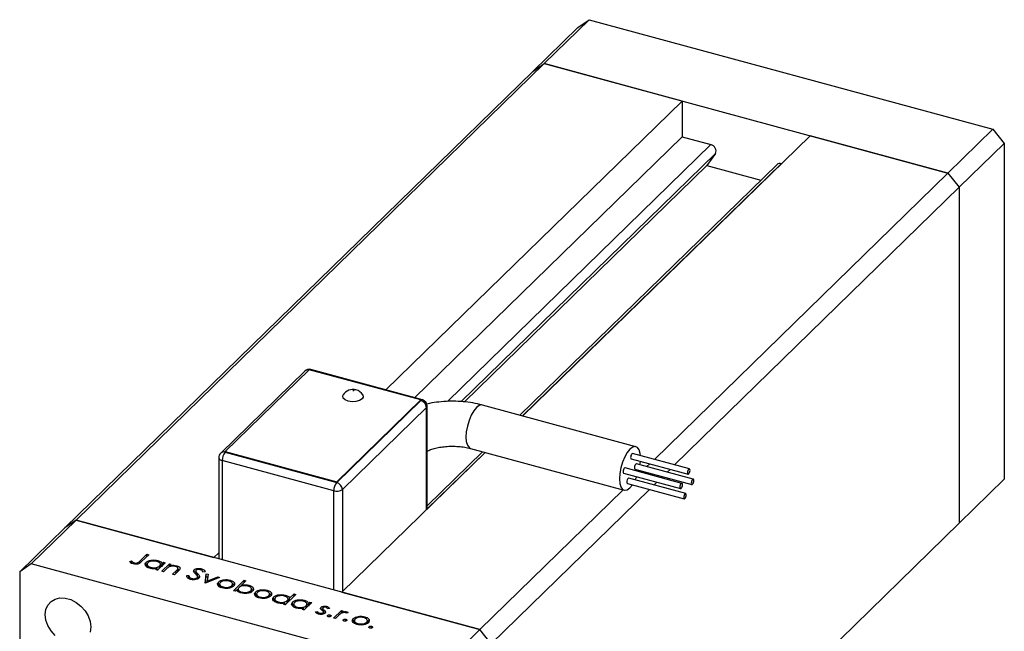
# Model space of a CAD drawing. Units: millimetres. Extents: x 15 to 459, y 5 to 292.
# Drawn here: x 296 to 372, y 108 to 156 of the extents above; entities that cross this region are included whole.
import ezdxf

# ---------------------------------------------------------------- set-up
doc = ezdxf.new("R2010")
doc.units = ezdxf.units.MM

msp = doc.modelspace()

# ---------------------------------------------------------------- linework, layer by layer
at = {"color": 7, "linetype": 'Continuous', "lineweight": 25}
for p, q in [((336.349, 152.535), (339.849, 155.951)), ((338.965, 155.334), (339.849, 155.951)), ((339.849, 155.951), (371.246, 147.418)), ((335.464, 151.918), (338.965, 155.334)), ((299.947, 117.005), (336.349, 152.535)), ((335.464, 151.918), (336.349, 152.535)), ((336.349, 152.535), (367.746, 144.002)), ((347.072, 149.62), (336.349, 152.535)), ((299.062, 116.388), (335.464, 151.918)), ((347.072, 149.62), (324.035, 127.135)), ((347.072, 149.62), (347.072, 146.835)), ((367.746, 144.002), (371.246, 147.418)), ((371.246, 147.418), (372.13, 146.321)), ((347.072, 146.835), (326.267, 126.528)), ((357.022, 146.916), (334.67, 125.1)), ((347.072, 146.835), (349.313, 146.226)), ((367.746, 144.002), (357.022, 146.916)), ((368.63, 142.904), (372.13, 146.321)), ((372.13, 146.321), (372.13, 120.177)), ((349.67, 145.529), (349.006, 144.595)), ((354.782, 144.739), (354.789, 144.737)), ((349.006, 144.595), (330.156, 126.196)), ((354.456, 144.673), (334.46, 125.157)), ((344.916, 121.719), (367.746, 144.002)), ((349.006, 144.595), (353.206, 143.453)), ((367.746, 144.002), (368.63, 142.904)), ((346.487, 121.292), (368.63, 142.904)), ((368.63, 142.904), (368.63, 116.761)), ((318.078, 128.707), (311.545, 122.33)), ((326.746, 126.352), (318.078, 128.707)), ((326.877, 126.363), (318.21, 128.718)), ((317.729, 128.594), (311.195, 122.216)), ((320.212, 119.975), (326.746, 126.352)), ((326.746, 126.352), (326.746, 126.309)), ((320.212, 119.932), (326.746, 126.309)), ((327.188, 125.76), (320.654, 119.383)), ((327.246, 117.854), (327.246, 125.88)), ((343.48, 122.706), (331.54, 125.951)), ((330.622, 122.573), (342.562, 119.328)), ((311.045, 121.859), (311.045, 113.989)), ((311.545, 122.33), (311.545, 122.287)), ((311.545, 122.33), (320.212, 119.975)), ((311.545, 122.287), (320.212, 119.932)), ((331.763, 122.263), (320.62, 111.387)), ((331.553, 122.32), (327.246, 118.116)), ((343.112, 121.769), (347.534, 120.567)), ((347.646, 120.977), (343.224, 122.179)), ((319.979, 119.275), (311.311, 121.631)), ((347.056, 119.858), (342.634, 121.06)), ((347.942, 120.182), (343.52, 121.384)), ((344.343, 121.16), (344.563, 121.375)), ((342.522, 120.65), (346.944, 119.448)), ((347.352, 119.063), (342.93, 120.265)), ((343.408, 120.974), (347.83, 119.772)), ((343.435, 120.128), (343.547, 120.384)), ((343.68, 120.775), (343.712, 120.891)), ((343.89, 120.718), (343.99, 120.816)), ((345.462, 120.291), (345.562, 120.389)), ((345.915, 120.733), (346.134, 120.948)), ((320.212, 119.975), (320.212, 119.932)), ((342.818, 119.855), (347.24, 118.653)), ((344.889, 119.732), (345.109, 119.947)), ((368.63, 116.761), (372.13, 120.177)), ((331.343, 108.472), (342.487, 119.349)), ((332.228, 107.375), (344.536, 119.388)), ((299.062, 116.388), (295.562, 112.972)), ((299.947, 117.005), (296.446, 113.589)), ((299.947, 117.005), (299.062, 116.388)), ((331.343, 108.472), (299.947, 117.005)), ((299.947, 117.005), (310.67, 114.091)), ((332.228, 81.231), (368.63, 116.761)), ((304.913, 113.813), (305.456, 114.343)), ((305.595, 114.305), (305.044, 113.767)), ((305.456, 114.343), (305.595, 114.305)), ((305.456, 114.17), (305.456, 114.343)), ((311.045, 114.456), (310.67, 114.091)), ((296.446, 113.589), (295.562, 112.972)), ((327.843, 105.056), (296.446, 113.589)), ((304.118, 113.779), (304.262, 113.818)), ((304.262, 113.604), (304.262, 113.818)), ((304.399, 113.585), (304.399, 113.704)), ((304.488, 113.573), (304.488, 113.665)), ((305.363, 113.45), (305.396, 113.5)), ((305.396, 113.5), (305.396, 113.715)), ((305.396, 113.5), (305.479, 113.55)), ((305.479, 113.583), (305.479, 113.316)), ((305.753, 113.239), (305.753, 113.322)), ((306.883, 113.681), (306.287, 113.098)), ((306.297, 113.754), (306.297, 113.853)), ((306.445, 113.253), (306.445, 113.426)), ((306.507, 113.313), (306.507, 113.575)), ((306.604, 113.012), (307.201, 113.594)), ((306.634, 113.611), (306.744, 113.719)), ((306.634, 113.437), (306.634, 113.611)), ((306.744, 113.719), (306.883, 113.681)), ((306.744, 113.545), (306.744, 113.719)), ((307.201, 113.594), (307.34, 113.557)), ((307.201, 113.38), (307.201, 113.594)), ((307.34, 113.557), (307.232, 113.452)), ((307.232, 113.374), (307.232, 113.452)), ((307.781, 113.341), (307.781, 113.45)), ((295.562, 112.972), (295.562, 86.828)), ((306.148, 113.136), (306.251, 113.237)), ((306.287, 113.098), (306.148, 113.136)), ((306.251, 113.108), (306.251, 113.237)), ((306.264, 113.115), (306.324, 113.135)), ((306.743, 112.974), (306.604, 113.012)), ((306.959, 113.185), (306.743, 112.974)), ((307.457, 112.78), (307.738, 113.054)), ((307.596, 112.742), (307.457, 112.78)), ((307.901, 113.04), (307.596, 112.742)), ((307.857, 112.997), (307.857, 113.191)), ((307.871, 113.011), (307.871, 113.268)), ((308.547, 112.68), (308.72, 112.685)), ((308.72, 112.471), (308.72, 112.685)), ((309.136, 112.917), (309.136, 113.131)), ((309.249, 113.034), (309.249, 112.819)), ((309.275, 112.752), (309.275, 112.966)), ((309.394, 112.362), (309.394, 112.576)), ((309.402, 112.616), (309.402, 112.83)), ((309.402, 112.616), (309.504, 112.475)), ((309.708, 113.092), (309.708, 113.214)), ((309.982, 112.967), (309.806, 112.952)), ((309.977, 112.095), (310.058, 112.818)), ((310.001, 112.091), (310.058, 112.604)), ((310.058, 112.818), (310.209, 112.777)), ((310.058, 112.604), (310.058, 112.818)), ((310.058, 112.604), (310.185, 112.569)), ((310.209, 112.777), (310.15, 112.251)), ((310.15, 112.251), (310.96, 112.573)), ((310.96, 112.573), (311.11, 112.532)), ((310.96, 112.472), (310.96, 112.573)), ((308.655, 112.469), (308.72, 112.471)), ((308.923, 112.363), (308.923, 112.46)), ((309.365, 112.393), (309.365, 112.513)), ((309.997, 112.09), (309.977, 112.095)), ((311.11, 112.532), (309.997, 112.09)), ((310.15, 112.15), (310.15, 112.251)), ((310.996, 111.915), (311.028, 111.966)), ((311.028, 111.966), (311.028, 112.18)), ((311.028, 111.966), (311.108, 112.016)), ((311.108, 112.047), (311.108, 111.779)), ((311.38, 111.708), (311.38, 111.792)), ((311.395, 112.253), (311.395, 112.344)), ((311.925, 112.223), (311.925, 112.324)), ((312.059, 111.777), (312.059, 111.899)), ((312.12, 111.779), (312.12, 112.047)), ((312.18, 111.497), (313.018, 112.314)), ((312.256, 111.897), (312.256, 112.111)), ((312.739, 111.828), (312.807, 111.895)), ((313.156, 112.276), (312.807, 111.936)), ((312.807, 111.85), (312.807, 111.936)), ((313.018, 112.314), (313.156, 112.276)), ((313.018, 112.141), (313.018, 112.314)), ((313.387, 111.825), (313.387, 111.926)), ((312.319, 111.459), (312.18, 111.497)), ((312.429, 111.567), (312.319, 111.459)), ((312.446, 111.542), (312.556, 111.65)), ((312.556, 111.656), (312.556, 111.389)), ((312.837, 111.312), (312.837, 111.396)), ((313.529, 111.379), (313.529, 111.501)), ((313.585, 111.379), (313.585, 111.647)), ((313.873, 111.133), (313.905, 111.184)), ((313.905, 111.184), (313.905, 111.398)), ((313.905, 111.184), (313.985, 111.234)), ((313.985, 111.265), (313.985, 110.997)), ((314.272, 111.471), (314.272, 111.562)), ((314.802, 111.441), (314.802, 111.542)), ((314.937, 110.995), (314.937, 111.117)), ((314.997, 110.997), (314.997, 111.265)), ((315.133, 111.115), (315.133, 111.329)), ((317.046, 111.219), (316.208, 110.402)), ((316.219, 111.057), (316.219, 111.157)), ((316.55, 110.909), (316.907, 111.257)), ((316.907, 111.257), (317.046, 111.219)), ((316.907, 111.084), (316.907, 111.257)), ((320.62, 111.387), (331.343, 108.472)), ((314.257, 110.926), (314.257, 111.011)), ((315.284, 110.753), (315.317, 110.804)), ((315.317, 110.804), (315.317, 111.018)), ((315.317, 110.804), (315.4, 110.854)), ((315.4, 110.887), (315.4, 110.619)), ((315.675, 110.542), (315.675, 110.625)), ((316.069, 110.44), (316.172, 110.54)), ((316.208, 110.402), (316.069, 110.44)), ((316.172, 110.412), (316.172, 110.54)), ((316.185, 110.419), (316.245, 110.438)), ((316.366, 110.556), (316.366, 110.73)), ((316.428, 110.617), (316.428, 110.878)), ((316.55, 110.736), (316.55, 110.909)), ((316.753, 110.354), (316.786, 110.405)), ((316.786, 110.405), (316.786, 110.619)), ((316.786, 110.405), (316.868, 110.455)), ((316.868, 110.488), (316.868, 110.22)), ((318.273, 110.585), (317.676, 110.003)), ((317.687, 110.658), (317.687, 110.758)), ((317.834, 110.157), (317.834, 110.33)), ((317.896, 110.218), (317.896, 110.479)), ((318.024, 110.515), (318.134, 110.623)), ((318.024, 110.342), (318.024, 110.515)), ((318.134, 110.623), (318.273, 110.585)), ((318.134, 110.45), (318.134, 110.623)), ((319.443, 110.171), (319.443, 110.281)), ((317.143, 110.143), (317.143, 110.226)), ((317.537, 110.04), (317.641, 110.141)), ((317.676, 110.003), (317.537, 110.04)), ((317.641, 110.012), (317.641, 110.141)), ((317.641, 110.016), (317.713, 110.039)), ((318.56, 109.85), (318.708, 109.879)), ((318.708, 109.728), (318.708, 109.879)), ((318.869, 109.672), (318.869, 109.757)), ((319, 110.036), (319, 110.205)), ((319.122, 110.129), (319.122, 109.914)), ((319.126, 109.927), (319.126, 110.107)), ((319.165, 109.689), (319.165, 109.796)), ((319.187, 109.694), (319.187, 109.843)), ((319.187, 109.822), (319.226, 109.789)), ((319.226, 109.789), (319.226, 110.003)), ((319.226, 109.789), (319.26, 109.758)), ((319.346, 109.825), (319.346, 109.866)), ((319.5, 109.513), (319.5, 109.579)), ((319.647, 110.119), (319.502, 110.095)), ((319.697, 109.479), (319.697, 109.61)), ((319.978, 109.377), (320.575, 109.96)), ((320.318, 109.535), (320.117, 109.339)), ((320.575, 109.96), (320.714, 109.922)), ((320.575, 109.745), (320.575, 109.96)), ((320.714, 109.922), (320.626, 109.836)), ((320.626, 109.761), (320.626, 109.836)), ((321.101, 109.804), (320.961, 109.763)), ((321, 109.775), (321, 109.857)), ((321.872, 109.406), (321.872, 109.497)), ((320.117, 109.339), (319.978, 109.377)), ((320.73, 109.179), (320.73, 109.245)), ((320.927, 109.145), (320.927, 109.276)), ((321.473, 109.068), (321.505, 109.118)), ((321.505, 109.118), (321.505, 109.332)), ((321.505, 109.118), (321.585, 109.168)), ((321.585, 109.2), (321.585, 108.932)), ((321.856, 108.86), (321.856, 108.945)), ((322.402, 109.376), (322.402, 109.476)), ((322.536, 108.929), (322.536, 109.052)), ((322.597, 108.932), (322.597, 109.2)), ((322.733, 109.049), (322.733, 109.264)), ((322.931, 108.6), (322.931, 108.731)), ((322.734, 108.634), (322.734, 108.7)), ((331.343, 108.472), (327.843, 105.056)), ((332.228, 107.375), (331.343, 108.472))]:
    msp.add_line(p, q, dxfattribs=at)
at = {"color": 8, "linetype": 'Continuous', "lineweight": 25}
for p, q in [((349.313, 146.226), (328.836, 126.24)), ((349.67, 145.529), (329.887, 126.22)), ((354.782, 144.739), (334.662, 125.102)), ((327.188, 117.797), (327.188, 125.76)), ((331.755, 122.265), (327.246, 117.864)), ((311.311, 121.631), (311.311, 113.916)), ((319.979, 111.561), (319.979, 119.275)), ((320.654, 119.383), (320.654, 111.42)), ((304.913, 113.658), (304.913, 113.813)), ((307.738, 112.881), (307.738, 113.054))]:
    msp.add_line(p, q, dxfattribs=at)
at = {"color": 7, "linetype": 'Continuous', "lineweight": 25, "flags": 128}
for points in [[(322.241, 126.738), (322.272, 126.58), (322.184, 126.427), (321.988, 126.302), (321.714, 126.226), (321.405, 126.21), (321.107, 126.255), (320.865, 126.356), (320.717, 126.497), (320.685, 126.657), (320.716, 126.738)], [(343.83, 122.014), (343.81, 122.175), (343.728, 122.457), (343.598, 122.641), (343.429, 122.715), (343.232, 122.672), (343.021, 122.517), (342.81, 122.26), (342.613, 121.917), (342.443, 121.514), (342.314, 121.077), (342.232, 120.635), (342.204, 120.22), (342.232, 119.859), (342.314, 119.577), (342.443, 119.393), (342.613, 119.319), (342.81, 119.362), (343.021, 119.517), (343.214, 119.747)], [(343.224, 122.179), (343.206, 122.179), (343.168, 122.156), (343.13, 122.105), (343.098, 122.034), (343.076, 121.954), (343.069, 121.877), (343.076, 121.815), (343.098, 121.777), (343.112, 121.769)], [(342.634, 121.06), (342.616, 121.06), (342.578, 121.037), (342.54, 120.986), (342.508, 120.915), (342.486, 120.835), (342.479, 120.758), (342.486, 120.696), (342.508, 120.657), (342.522, 120.65)], [(343.52, 121.384), (343.502, 121.384), (343.464, 121.361), (343.426, 121.31), (343.394, 121.239), (343.372, 121.159), (343.365, 121.082), (343.372, 121.02), (343.394, 120.982), (343.408, 120.974)], [(343.797, 121.309), (343.81, 121.399), (343.828, 121.574)], [(342.93, 120.265), (342.912, 120.265), (342.874, 120.242), (342.836, 120.191), (342.804, 120.12), (342.782, 120.04), (342.775, 119.963), (342.782, 119.901), (342.804, 119.863), (342.818, 119.855)], [(347.689, 120.869), (347.682, 120.931), (347.66, 120.969), (347.628, 120.977), (347.59, 120.954), (347.552, 120.903), (347.52, 120.832), (347.498, 120.752), (347.491, 120.675), (347.498, 120.613), (347.52, 120.575), (347.552, 120.567), (347.59, 120.59), (347.628, 120.641), (347.66, 120.712), (347.682, 120.792), (347.689, 120.869)], [(347.099, 119.75), (347.092, 119.812), (347.07, 119.85), (347.038, 119.858), (347, 119.835), (346.962, 119.784), (346.93, 119.713), (346.909, 119.633), (346.901, 119.556), (346.909, 119.494), (346.93, 119.456), (346.962, 119.448), (347, 119.471), (347.038, 119.522), (347.07, 119.592), (347.092, 119.673), (347.099, 119.75)], [(347.985, 120.074), (347.978, 120.136), (347.956, 120.175), (347.924, 120.183), (347.886, 120.159), (347.848, 120.109), (347.816, 120.038), (347.794, 119.958), (347.787, 119.88), (347.794, 119.818), (347.816, 119.78), (347.848, 119.772), (347.886, 119.795), (347.924, 119.846), (347.956, 119.917), (347.978, 119.997), (347.985, 120.074)], [(347.395, 118.955), (347.388, 119.017), (347.366, 119.055), (347.334, 119.063), (347.296, 119.04), (347.258, 118.989), (347.226, 118.918), (347.204, 118.838), (347.197, 118.761), (347.204, 118.699), (347.226, 118.661), (347.258, 118.653), (347.296, 118.676), (347.334, 118.727), (347.366, 118.798), (347.388, 118.878), (347.395, 118.955)], [(297.552, 109.645), (297.603, 110.042), (297.754, 110.387), (297.997, 110.661), (298.316, 110.849), (298.693, 110.938), (299.107, 110.924), (299.534, 110.809), (299.948, 110.597), (300.325, 110.302), (300.645, 109.942), (300.887, 109.536), (301.038, 109.108), (301.089, 108.684), (301.038, 108.288)], [(298.316, 108.027), (297.997, 108.388), (297.754, 108.794), (297.603, 109.221), (297.552, 109.645)]]:
    msp.add_lwpolyline(points, dxfattribs=at)
at = {"color": 8, "linetype": 'Continuous', "lineweight": 25, "flags": 128}
for points in [[(331.54, 125.951), (331.49, 125.959), (331.293, 125.917), (331.081, 125.762), (330.87, 125.504), (330.673, 125.162), (330.504, 124.759), (330.374, 124.322), (330.292, 123.88), (330.265, 123.465), (330.292, 123.104), (330.374, 122.821), (330.504, 122.637), (330.622, 122.573)], [(311.045, 121.859), (311.047, 121.832), (311.067, 121.783), (311.105, 121.736), (311.16, 121.694), (311.229, 121.659), (311.311, 121.631)]]:
    msp.add_lwpolyline(points, dxfattribs=at)
at = {"color": 7, "linetype": 'Continuous', "lineweight": 25}
for centre, radius, start, end in [((349.209, 145.732), 0.504, 336.17394, 78.11442), ((354.675, 144.428), 0.329, 71.08544, 131.82459), ((318.078, 128.236), 0.5, 74.79549, 134.30503), ((321.479, 126.288), 0.885, 74.73814, 149.48069), ((321.479, 126.288), 0.885, 30.51931, 74.73814), ((326.746, 125.88), 0.5, 0, 74.79549), ((326.582, 125.724), 0.607, 3.39156, 74.33381), ((311.545, 121.859), 0.5, 134.30503, 180), ((312.334, 121.637), 1.022, 140.51294, 180.34344), ((321.001, 119.281), 1.022, 140.51294, 180.34344), ((320.048, 119.347), 0.607, 3.39156, 74.33381), ((320.208, 120.011), 0.771, 252.69603, 305.39891)]:
    msp.add_arc(centre, radius, start, end, dxfattribs=at)
at = {"color": 8, "linetype": 'Continuous', "lineweight": 25}
for centre, radius, start, end in [((317.961, 128.337), 0.346, 76.21492, 132.05579), ((318.188, 128.606), 0.115, 78.97615, 127.61993), ((326.855, 126.229), 0.135, 80.73183, 143.96753), ((327.08, 125.886), 0.166, 310.64064, 357.99746), ((311.432, 121.948), 0.358, 71.58383, 131.32619)]:
    msp.add_arc(centre, radius, start, end, dxfattribs=at)
msp.add_open_spline([(321.708, 127.133), (321.697, 127.139), (321.634, 127.172), (321.549, 127.104), (321.479, 127.047)], degree=3, knots=[0, 0, 0, 0, 0.17529, 1, 1, 1, 1], dxfattribs=at)
at = {"color": 7, "linetype": 'Continuous', "lineweight": 25}
for points, knots in [([(331.54, 125.951), (331.412, 125.983), (331.049, 126.076), (330.425, 126.182), (329.672, 126.249), (328.912, 126.256), (328.159, 126.198), (327.589, 126.121), (327.285, 126.043), (327.215, 126.025)], [0, 0, 0, 0, 0.093633, 0.265902, 0.436752, 0.606977, 0.777456, 0.948866, 1, 1, 1, 1]), ([(327.246, 122.367), (327.265, 122.377), (327.36, 122.427), (327.612, 122.52), (327.992, 122.626), (328.44, 122.706), (328.928, 122.75), (329.433, 122.753), (329.931, 122.713), (330.33, 122.647), (330.546, 122.592), (330.622, 122.573)], [0, 0, 0, 0, 0.030265, 0.148685, 0.272147, 0.39995, 0.530897, 0.663639, 0.796823, 0.928717, 1, 1, 1, 1]), ([(304.397, 113.586), (304.325, 113.614), (304.197, 113.666), (304.142, 113.744), (304.118, 113.779)], [0, 0, 0, 0, 0.557556, 1, 1, 1, 1]), ([(304.262, 113.818), (304.285, 113.796), (304.325, 113.756), (304.376, 113.72), (304.399, 113.704)], [0, 0, 0, 0, 0.560081, 1, 1, 1, 1]), ([(305.044, 113.767), (305.01, 113.735), (304.943, 113.672), (304.834, 113.597), (304.706, 113.565), (304.564, 113.552), (304.463, 113.572), (304.397, 113.586)], [0, 0, 0, 0, 0.251101, 0.500758, 0.626017, 0.751315, 1, 1, 1, 1]), ([(304.399, 113.704), (304.413, 113.696), (304.439, 113.68), (304.473, 113.67), (304.488, 113.665)], [0, 0, 0, 0, 0.560006, 1, 1, 1, 1]), ([(304.488, 113.665), (304.511, 113.661), (304.556, 113.651), (304.63, 113.652), (304.7, 113.663), (304.817, 113.709), (304.87, 113.767), (304.913, 113.813)], [0, 0, 0, 0, 0.124939, 0.2499, 0.37487, 0.499912, 1, 1, 1, 1]), ([(305.675, 113.251), (305.594, 113.28), (305.43, 113.338), (305.323, 113.473), (305.305, 113.604), (305.366, 113.678), (305.396, 113.715)], [0, 0, 0, 0, 0.279574, 0.559348, 0.779596, 1, 1, 1, 1]), ([(305.396, 113.715), (305.453, 113.756), (305.566, 113.84), (305.829, 113.892), (306.084, 113.9), (306.226, 113.869), (306.297, 113.853)], [0, 0, 0, 0, 0.279409, 0.559215, 0.779552, 1, 1, 1, 1]), ([(305.534, 113.676), (305.509, 113.64), (305.459, 113.566), (305.502, 113.457), (305.605, 113.372), (305.704, 113.338), (305.753, 113.322)], [0, 0, 0, 0, 0.279378, 0.559095, 0.779555, 1, 1, 1, 1]), ([(306.226, 113.781), (306.156, 113.795), (306.015, 113.823), (305.802, 113.803), (305.633, 113.752), (305.567, 113.701), (305.534, 113.676)], [0, 0, 0, 0, 0.279753, 0.559267, 0.77973, 1, 1, 1, 1]), ([(305.753, 113.322), (305.824, 113.308), (305.965, 113.28), (306.18, 113.296), (306.349, 113.349), (306.413, 113.4), (306.445, 113.426)], [0, 0, 0, 0, 0.279773, 0.559415, 0.779583, 1, 1, 1, 1]), ([(306.445, 113.426), (306.473, 113.463), (306.529, 113.536), (306.482, 113.646), (306.377, 113.732), (306.276, 113.765), (306.226, 113.781)], [0, 0, 0, 0, 0.279651, 0.559215, 0.779501, 1, 1, 1, 1]), ([(306.297, 113.853), (306.393, 113.819), (306.565, 113.759), (306.613, 113.656), (306.634, 113.611)], [0, 0, 0, 0, 0.5589991, 1, 1, 1, 1]), ([(306.507, 113.543), (306.521, 113.537), (306.603, 113.502), (306.62, 113.444), (306.634, 113.396)], [0, 0, 0, 0, 0.1685919, 1, 1, 1, 1]), ([(307.14, 113.335), (307.103, 113.308), (307.036, 113.26), (306.982, 113.208), (306.959, 113.185)], [0, 0, 0, 0, 0.559658, 1, 1, 1, 1]), ([(307.683, 113.385), (307.631, 113.396), (307.528, 113.417), (307.371, 113.407), (307.237, 113.381), (307.172, 113.351), (307.14, 113.335)], [0, 0, 0, 0, 0.279571, 0.55937, 0.77968, 1, 1, 1, 1]), ([(307.232, 113.452), (307.336, 113.47), (307.521, 113.504), (307.701, 113.466), (307.781, 113.45)], [0, 0, 0, 0, 0.559168, 1, 1, 1, 1]), ([(307.857, 113.191), (307.865, 113.213), (307.881, 113.256), (307.833, 113.334), (307.74, 113.366), (307.683, 113.385)], [0, 0, 0, 0, 0.281199, 0.561299, 1, 1, 1, 1]), ([(307.781, 113.45), (307.829, 113.434), (307.925, 113.402), (308.016, 113.324), (308.056, 113.194), (307.965, 113.103), (307.901, 113.04)], [0, 0, 0, 0, 0.1870266, 0.373832, 0.5605837, 1, 1, 1, 1]), ([(306.251, 113.237), (306.141, 113.221), (305.944, 113.192), (305.758, 113.233), (305.675, 113.251)], [0, 0, 0, 0, 0.558725, 1, 1, 1, 1]), ([(307.738, 113.054), (307.764, 113.079), (307.81, 113.123), (307.843, 113.17), (307.857, 113.191)], [0, 0, 0, 0, 0.560254, 1, 1, 1, 1]), ([(307.871, 113.2), (307.887, 113.195), (307.931, 113.18), (307.954, 113.155), (307.968, 113.139)], [0, 0, 0, 0, 0.365475, 1, 1, 1, 1]), ([(308.84, 112.378), (308.785, 112.397), (308.677, 112.434), (308.562, 112.542), (308.553, 112.628), (308.547, 112.68)], [0, 0, 0, 0, 0.27988, 0.559703, 1, 1, 1, 1]), ([(308.72, 112.685), (308.728, 112.636), (308.74, 112.568), (308.83, 112.492), (308.892, 112.471), (308.923, 112.46)], [0, 0, 0, 0, 0.559321, 0.779782, 1, 1, 1, 1]), ([(309.098, 112.986), (309.092, 113.014), (309.081, 113.065), (309.119, 113.111), (309.136, 113.131)], [0, 0, 0, 0, 0.559822, 1, 1, 1, 1]), ([(309.241, 112.809), (309.209, 112.841), (309.153, 112.898), (309.115, 112.959), (309.098, 112.986)], [0, 0, 0, 0, 0.560415, 1, 1, 1, 1]), ([(309.136, 113.131), (309.172, 113.158), (309.243, 113.21), (309.412, 113.244), (309.573, 113.243), (309.663, 113.223), (309.708, 113.214)], [0, 0, 0, 0, 0.2794749, 0.5588027, 0.7793576, 1, 1, 1, 1]), ([(309.136, 112.917), (309.168, 112.946), (309.204, 112.979), (309.268, 112.992), (309.275, 112.993)], [0, 0, 0, 0, 0.898662, 1, 1, 1, 1]), ([(309.39, 112.606), (309.369, 112.645), (309.332, 112.715), (309.269, 112.78), (309.241, 112.809)], [0, 0, 0, 0, 0.55951, 1, 1, 1, 1]), ([(309.278, 113.097), (309.269, 113.085), (309.25, 113.062), (309.246, 113.016), (309.264, 112.985), (309.275, 112.966)], [0, 0, 0, 0, 0.279819, 0.559807, 1, 1, 1, 1]), ([(309.275, 112.966), (309.298, 112.94), (309.338, 112.895), (309.382, 112.85), (309.402, 112.83)], [0, 0, 0, 0, 0.559906, 1, 1, 1, 1]), ([(309.609, 113.136), (309.576, 113.143), (309.511, 113.158), (309.41, 113.154), (309.325, 113.133), (309.294, 113.109), (309.278, 113.097)], [0, 0, 0, 0, 0.280299, 0.5598317, 0.7798996, 1, 1, 1, 1]), ([(309.365, 112.513), (309.377, 112.53), (309.4, 112.56), (309.393, 112.592), (309.39, 112.606)], [0, 0, 0, 0, 0.559024, 1, 1, 1, 1]), ([(309.402, 112.83), (309.461, 112.767), (309.543, 112.679), (309.56, 112.551), (309.522, 112.5), (309.503, 112.474)], [0, 0, 0, 0, 0.560137, 0.780269, 1, 1, 1, 1]), ([(309.806, 112.952), (309.793, 112.993), (309.773, 113.049), (309.688, 113.11), (309.635, 113.127), (309.609, 113.136)], [0, 0, 0, 0, 0.559847, 0.779867, 1, 1, 1, 1]), ([(309.708, 113.214), (309.753, 113.198), (309.844, 113.168), (309.945, 113.08), (309.968, 113.01), (309.982, 112.967)], [0, 0, 0, 0, 0.279803, 0.55949, 1, 1, 1, 1]), ([(309.503, 112.474), (309.461, 112.444), (309.376, 112.383), (309.182, 112.347), (308.995, 112.344), (308.892, 112.367), (308.84, 112.378)], [0, 0, 0, 0, 0.279159, 0.559072, 0.779432, 1, 1, 1, 1]), ([(308.923, 112.46), (308.967, 112.451), (309.055, 112.433), (309.189, 112.437), (309.301, 112.466), (309.344, 112.497), (309.365, 112.513)], [0, 0, 0, 0, 0.280165, 0.560018, 0.780089, 1, 1, 1, 1]), ([(311.307, 111.721), (311.225, 111.749), (311.061, 111.805), (310.955, 111.939), (310.939, 112.07), (310.999, 112.143), (311.028, 112.18)], [0, 0, 0, 0, 0.279777, 0.559194, 0.7796, 1, 1, 1, 1]), ([(311.028, 112.18), (311.08, 112.221), (311.174, 112.293), (311.327, 112.329), (311.395, 112.344)], [0, 0, 0, 0, 0.559297, 1, 1, 1, 1]), ([(311.167, 112.142), (311.14, 112.106), (311.088, 112.034), (311.128, 111.926), (311.233, 111.842), (311.331, 111.809), (311.38, 111.792)], [0, 0, 0, 0, 0.279588, 0.559161, 0.779534, 1, 1, 1, 1]), ([(311.851, 112.252), (311.78, 112.266), (311.64, 112.294), (311.43, 112.27), (311.262, 112.218), (311.198, 112.167), (311.167, 112.142)], [0, 0, 0, 0, 0.279473, 0.559288, 0.779573, 1, 1, 1, 1]), ([(312.199, 111.862), (312.143, 111.82), (312.031, 111.737), (311.773, 111.68), (311.518, 111.674), (311.377, 111.705), (311.307, 111.721)], [0, 0, 0, 0, 0.279523, 0.559384, 0.779517, 1, 1, 1, 1]), ([(311.38, 111.792), (311.449, 111.778), (311.588, 111.75), (311.799, 111.771), (311.963, 111.824), (312.027, 111.874), (312.059, 111.899)], [0, 0, 0, 0, 0.2797663, 0.5591653, 0.7796144, 1, 1, 1, 1]), ([(311.395, 112.344), (311.497, 112.357), (311.679, 112.379), (311.849, 112.341), (311.925, 112.324)], [0, 0, 0, 0, 0.558866, 1, 1, 1, 1]), ([(312.059, 111.899), (312.087, 111.935), (312.141, 112.007), (312.096, 112.116), (311.999, 112.203), (311.9, 112.236), (311.851, 112.252)], [0, 0, 0, 0, 0.279601, 0.559364, 0.779645, 1, 1, 1, 1]), ([(311.925, 112.324), (312.011, 112.294), (312.166, 112.24), (312.229, 112.151), (312.256, 112.111)], [0, 0, 0, 0, 0.559196, 1, 1, 1, 1]), ([(312.12, 112.024), (312.132, 112.019), (312.208, 111.988), (312.234, 111.938), (312.256, 111.897)], [0, 0, 0, 0, 0.164211, 1, 1, 1, 1]), ([(312.256, 112.111), (312.27, 112.063), (312.296, 111.976), (312.229, 111.897), (312.199, 111.862)], [0, 0, 0, 0, 0.559216, 1, 1, 1, 1]), ([(313.311, 111.856), (313.24, 111.869), (313.099, 111.897), (312.884, 111.881), (312.715, 111.828), (312.651, 111.777), (312.618, 111.751)], [0, 0, 0, 0, 0.279807, 0.559459, 0.779642, 1, 1, 1, 1]), ([(312.807, 111.936), (312.918, 111.953), (313.115, 111.984), (313.304, 111.944), (313.387, 111.926)], [0, 0, 0, 0, 0.559285, 1, 1, 1, 1]), ([(313.529, 111.501), (313.554, 111.537), (313.606, 111.61), (313.562, 111.72), (313.459, 111.805), (313.36, 111.839), (313.311, 111.856)], [0, 0, 0, 0, 0.279432, 0.559149, 0.779576, 1, 1, 1, 1]), ([(313.387, 111.926), (313.469, 111.897), (313.632, 111.84), (313.74, 111.705), (313.758, 111.573), (313.698, 111.5), (313.668, 111.463)], [0, 0, 0, 0, 0.279589, 0.559345, 0.779628, 1, 1, 1, 1]), ([(312.765, 111.324), (312.67, 111.358), (312.499, 111.418), (312.45, 111.521), (312.429, 111.567)], [0, 0, 0, 0, 0.558979, 1, 1, 1, 1]), ([(312.618, 111.751), (312.59, 111.715), (312.534, 111.642), (312.582, 111.532), (312.686, 111.446), (312.787, 111.413), (312.837, 111.396)], [0, 0, 0, 0, 0.279659, 0.559225, 0.779495, 1, 1, 1, 1]), ([(313.668, 111.463), (313.611, 111.421), (313.498, 111.338), (313.234, 111.285), (312.979, 111.278), (312.837, 111.309), (312.765, 111.324)], [0, 0, 0, 0, 0.2794326, 0.5592159, 0.7795587, 1, 1, 1, 1]), ([(312.837, 111.396), (312.908, 111.382), (313.048, 111.354), (313.261, 111.374), (313.429, 111.425), (313.496, 111.476), (313.529, 111.501)], [0, 0, 0, 0, 0.2797737, 0.5593036, 0.7797421, 1, 1, 1, 1]), ([(313.585, 111.627), (313.594, 111.623), (313.66, 111.596), (313.682, 111.552), (313.7, 111.514)], [0, 0, 0, 0, 0.132268, 1, 1, 1, 1]), ([(314.184, 110.939), (314.102, 110.967), (313.938, 111.023), (313.832, 111.158), (313.817, 111.288), (313.876, 111.361), (313.905, 111.398)], [0, 0, 0, 0, 0.279777, 0.559194, 0.7796, 1, 1, 1, 1]), ([(313.905, 111.398), (313.958, 111.439), (314.051, 111.511), (314.204, 111.547), (314.272, 111.562)], [0, 0, 0, 0, 0.559297, 1, 1, 1, 1]), ([(314.044, 111.36), (314.018, 111.324), (313.965, 111.252), (314.005, 111.144), (314.11, 111.06), (314.208, 111.027), (314.257, 111.011)], [0, 0, 0, 0, 0.279588, 0.559161, 0.779534, 1, 1, 1, 1]), ([(314.728, 111.47), (314.658, 111.484), (314.517, 111.512), (314.307, 111.488), (314.139, 111.436), (314.076, 111.385), (314.044, 111.36)], [0, 0, 0, 0, 0.279473, 0.559288, 0.779573, 1, 1, 1, 1]), ([(315.076, 111.08), (315.02, 111.038), (314.908, 110.956), (314.65, 110.898), (314.396, 110.892), (314.255, 110.923), (314.184, 110.939)], [0, 0, 0, 0, 0.279523, 0.559384, 0.779517, 1, 1, 1, 1]), ([(314.257, 111.011), (314.326, 110.997), (314.465, 110.969), (314.676, 110.989), (314.84, 111.042), (314.904, 111.092), (314.937, 111.117)], [0, 0, 0, 0, 0.2797663, 0.5591653, 0.7796144, 1, 1, 1, 1]), ([(314.272, 111.562), (314.374, 111.575), (314.556, 111.597), (314.727, 111.559), (314.802, 111.542)], [0, 0, 0, 0, 0.558866, 1, 1, 1, 1]), ([(314.937, 111.117), (314.964, 111.153), (315.018, 111.226), (314.973, 111.334), (314.876, 111.421), (314.777, 111.454), (314.728, 111.47)], [0, 0, 0, 0, 0.279601, 0.559364, 0.779645, 1, 1, 1, 1]), ([(314.802, 111.542), (314.889, 111.512), (315.044, 111.458), (315.106, 111.369), (315.133, 111.329)], [0, 0, 0, 0, 0.559196, 1, 1, 1, 1]), ([(314.997, 111.242), (315.009, 111.237), (315.085, 111.206), (315.111, 111.156), (315.133, 111.115)], [0, 0, 0, 0, 0.164211, 1, 1, 1, 1]), ([(315.133, 111.329), (315.148, 111.281), (315.173, 111.194), (315.106, 111.115), (315.076, 111.08)], [0, 0, 0, 0, 0.559216, 1, 1, 1, 1]), ([(315.317, 111.018), (315.374, 111.06), (315.487, 111.144), (315.75, 111.196), (316.005, 111.203), (316.147, 111.172), (316.219, 111.157)], [0, 0, 0, 0, 0.279409, 0.559215, 0.779552, 1, 1, 1, 1]), ([(316.147, 111.085), (316.077, 111.099), (315.936, 111.127), (315.723, 111.107), (315.555, 111.055), (315.489, 111.005), (315.455, 110.98)], [0, 0, 0, 0, 0.279753, 0.559267, 0.77973, 1, 1, 1, 1]), ([(316.366, 110.73), (316.394, 110.766), (316.45, 110.839), (316.403, 110.949), (316.298, 111.035), (316.198, 111.068), (316.147, 111.085)], [0, 0, 0, 0, 0.279651, 0.559215, 0.779501, 1, 1, 1, 1]), ([(316.219, 111.157), (316.267, 111.141), (316.364, 111.111), (316.495, 111.028), (316.529, 110.954), (316.55, 110.909)], [0, 0, 0, 0, 0.280537, 0.560782, 1, 1, 1, 1]), ([(315.597, 110.555), (315.515, 110.584), (315.352, 110.641), (315.244, 110.776), (315.227, 110.908), (315.287, 110.981), (315.317, 111.018)], [0, 0, 0, 0, 0.279574, 0.559348, 0.779596, 1, 1, 1, 1]), ([(315.455, 110.98), (315.43, 110.943), (315.38, 110.87), (315.423, 110.761), (315.527, 110.675), (315.625, 110.642), (315.675, 110.625)], [0, 0, 0, 0, 0.279378, 0.559095, 0.779555, 1, 1, 1, 1]), ([(316.172, 110.54), (316.062, 110.524), (315.865, 110.496), (315.679, 110.537), (315.597, 110.555)], [0, 0, 0, 0, 0.558725, 1, 1, 1, 1]), ([(315.675, 110.625), (315.745, 110.611), (315.886, 110.584), (316.101, 110.6), (316.27, 110.652), (316.334, 110.704), (316.366, 110.73)], [0, 0, 0, 0, 0.279773, 0.559415, 0.779583, 1, 1, 1, 1]), ([(316.428, 110.848), (316.441, 110.84), (316.512, 110.798), (316.533, 110.741), (316.55, 110.695)], [0, 0, 0, 0, 0.180777, 1, 1, 1, 1]), ([(317.065, 110.156), (316.983, 110.185), (316.82, 110.242), (316.713, 110.377), (316.695, 110.509), (316.756, 110.582), (316.786, 110.619)], [0, 0, 0, 0, 0.279574, 0.559348, 0.779596, 1, 1, 1, 1]), ([(316.786, 110.619), (316.842, 110.661), (316.955, 110.744), (317.219, 110.797), (317.473, 110.804), (317.616, 110.773), (317.687, 110.758)], [0, 0, 0, 0, 0.279409, 0.559215, 0.779552, 1, 1, 1, 1]), ([(316.924, 110.581), (316.899, 110.544), (316.848, 110.471), (316.891, 110.362), (316.995, 110.276), (317.094, 110.243), (317.143, 110.226)], [0, 0, 0, 0, 0.279378, 0.559095, 0.779555, 1, 1, 1, 1]), ([(317.616, 110.686), (317.545, 110.7), (317.405, 110.728), (317.192, 110.708), (317.023, 110.656), (316.957, 110.606), (316.924, 110.581)], [0, 0, 0, 0, 0.279753, 0.559267, 0.77973, 1, 1, 1, 1]), ([(317.143, 110.226), (317.214, 110.212), (317.355, 110.185), (317.569, 110.201), (317.738, 110.253), (317.802, 110.305), (317.834, 110.33)], [0, 0, 0, 0, 0.279773, 0.559415, 0.779583, 1, 1, 1, 1]), ([(317.834, 110.33), (317.862, 110.367), (317.918, 110.44), (317.872, 110.55), (317.767, 110.636), (317.666, 110.669), (317.616, 110.686)], [0, 0, 0, 0, 0.279651, 0.559215, 0.779501, 1, 1, 1, 1]), ([(317.687, 110.758), (317.783, 110.724), (317.955, 110.664), (318.003, 110.561), (318.024, 110.515)], [0, 0, 0, 0, 0.558999, 1, 1, 1, 1]), ([(317.896, 110.447), (317.91, 110.441), (317.993, 110.406), (318.01, 110.349), (318.024, 110.301)], [0, 0, 0, 0, 0.168592, 1, 1, 1, 1]), ([(319, 110.205), (319.027, 110.227), (319.081, 110.269), (319.209, 110.3), (319.336, 110.304), (319.407, 110.288), (319.443, 110.281)], [0, 0, 0, 0, 0.279958, 0.559516, 0.779625, 1, 1, 1, 1]), ([(319.443, 110.281), (319.472, 110.27), (319.532, 110.249), (319.603, 110.192), (319.63, 110.147), (319.647, 110.119)], [0, 0, 0, 0, 0.2795539, 0.559733, 1, 1, 1, 1]), ([(317.641, 110.141), (317.531, 110.125), (317.334, 110.097), (317.147, 110.138), (317.065, 110.156)], [0, 0, 0, 0, 0.558725, 1, 1, 1, 1]), ([(318.803, 109.684), (318.737, 109.707), (318.621, 109.75), (318.579, 109.82), (318.56, 109.85)], [0, 0, 0, 0, 0.5592817, 1, 1, 1, 1]), ([(318.708, 109.879), (318.724, 109.851), (318.753, 109.801), (318.833, 109.771), (318.869, 109.757)], [0, 0, 0, 0, 0.560833, 1, 1, 1, 1]), ([(319.307, 109.762), (319.275, 109.738), (319.213, 109.691), (319.066, 109.66), (318.922, 109.657), (318.843, 109.675), (318.803, 109.684)], [0, 0, 0, 0, 0.279583, 0.559255, 0.779512, 1, 1, 1, 1]), ([(318.869, 109.757), (318.899, 109.751), (318.958, 109.738), (319.048, 109.745), (319.122, 109.764), (319.151, 109.786), (319.165, 109.796)], [0, 0, 0, 0, 0.279971, 0.559694, 0.779916, 1, 1, 1, 1]), ([(318.96, 110.102), (318.959, 110.122), (318.958, 110.158), (318.987, 110.191), (319, 110.205)], [0, 0, 0, 0, 0.559564, 1, 1, 1, 1]), ([(319.073, 109.969), (319.044, 109.992), (318.993, 110.033), (318.97, 110.081), (318.96, 110.102)], [0, 0, 0, 0, 0.5606591, 1, 1, 1, 1]), ([(319.053, 110.025), (319.064, 110.034), (319.081, 110.049), (319.111, 110.055), (319.122, 110.058)], [0, 0, 0, 0, 0.628544, 1, 1, 1, 1]), ([(319.183, 109.862), (319.167, 109.883), (319.138, 109.921), (319.093, 109.954), (319.073, 109.969)], [0, 0, 0, 0, 0.559093, 1, 1, 1, 1]), ([(319.142, 110.171), (319.133, 110.159), (319.118, 110.138), (319.124, 110.117), (319.126, 110.107)], [0, 0, 0, 0, 0.559054, 1, 1, 1, 1]), ([(319.126, 110.107), (319.14, 110.087), (319.166, 110.05), (319.208, 110.018), (319.226, 110.003)], [0, 0, 0, 0, 0.559019, 1, 1, 1, 1]), ([(319.369, 110.209), (319.346, 110.213), (319.299, 110.222), (319.229, 110.213), (319.174, 110.196), (319.153, 110.179), (319.142, 110.171)], [0, 0, 0, 0, 0.279211, 0.559013, 0.779519, 1, 1, 1, 1]), ([(319.165, 109.796), (319.174, 109.808), (319.191, 109.83), (319.186, 109.852), (319.183, 109.862)], [0, 0, 0, 0, 0.559651, 1, 1, 1, 1]), ([(319.226, 110.003), (319.256, 109.979), (319.31, 109.937), (319.335, 109.888), (319.346, 109.866)], [0, 0, 0, 0, 0.560664, 1, 1, 1, 1]), ([(319.346, 109.866), (319.347, 109.846), (319.348, 109.809), (319.319, 109.776), (319.307, 109.762)], [0, 0, 0, 0, 0.559565, 1, 1, 1, 1]), ([(319.502, 110.095), (319.49, 110.12), (319.469, 110.166), (319.4, 110.196), (319.369, 110.209)], [0, 0, 0, 0, 0.562076, 1, 1, 1, 1]), ([(319.561, 109.478), (319.543, 109.484), (319.507, 109.497), (319.485, 109.526), (319.48, 109.555), (319.493, 109.571), (319.5, 109.579)], [0, 0, 0, 0, 0.279581, 0.55918, 0.779451, 1, 1, 1, 1]), ([(319.5, 109.579), (319.512, 109.588), (319.536, 109.607), (319.594, 109.619), (319.65, 109.621), (319.681, 109.614), (319.697, 109.61)], [0, 0, 0, 0, 0.279517, 0.559326, 0.779544, 1, 1, 1, 1]), ([(319.758, 109.509), (319.745, 109.5), (319.721, 109.481), (319.664, 109.469), (319.608, 109.468), (319.576, 109.474), (319.561, 109.478)], [0, 0, 0, 0, 0.279585, 0.559454, 0.779697, 1, 1, 1, 1]), ([(319.697, 109.61), (319.715, 109.604), (319.751, 109.591), (319.774, 109.562), (319.778, 109.533), (319.764, 109.517), (319.758, 109.509)], [0, 0, 0, 0, 0.279647, 0.559299, 0.779615, 1, 1, 1, 1]), ([(320.547, 109.728), (320.5, 109.694), (320.416, 109.632), (320.347, 109.565), (320.318, 109.535)], [0, 0, 0, 0, 0.559637, 1, 1, 1, 1]), ([(320.901, 109.793), (320.864, 109.798), (320.791, 109.809), (320.659, 109.784), (320.589, 109.75), (320.547, 109.728)], [0, 0, 0, 0, 0.278474, 0.558824, 1, 1, 1, 1]), ([(320.626, 109.836), (320.693, 109.853), (320.786, 109.877), (320.92, 109.874), (320.973, 109.863), (321, 109.857)], [0, 0, 0, 0, 0.558793, 0.779461, 1, 1, 1, 1]), ([(320.961, 109.763), (320.951, 109.77), (320.934, 109.781), (320.911, 109.789), (320.901, 109.793)], [0, 0, 0, 0, 0.560396, 1, 1, 1, 1]), ([(321, 109.857), (321.023, 109.849), (321.063, 109.835), (321.089, 109.814), (321.101, 109.804)], [0, 0, 0, 0, 0.559279, 1, 1, 1, 1]), ([(321.505, 109.332), (321.557, 109.373), (321.651, 109.446), (321.804, 109.481), (321.872, 109.497)], [0, 0, 0, 0, 0.559297, 1, 1, 1, 1]), ([(321.872, 109.497), (321.974, 109.509), (322.156, 109.531), (322.326, 109.493), (322.402, 109.476)], [0, 0, 0, 0, 0.558866, 1, 1, 1, 1]), ([(320.791, 109.143), (320.773, 109.149), (320.738, 109.162), (320.715, 109.192), (320.71, 109.22), (320.723, 109.237), (320.73, 109.245)], [0, 0, 0, 0, 0.279581, 0.55918, 0.779451, 1, 1, 1, 1]), ([(320.73, 109.245), (320.742, 109.254), (320.767, 109.272), (320.824, 109.284), (320.88, 109.286), (320.912, 109.279), (320.927, 109.276)], [0, 0, 0, 0, 0.2795175, 0.5593264, 0.7795441, 1, 1, 1, 1]), ([(320.988, 109.175), (320.976, 109.165), (320.951, 109.147), (320.894, 109.135), (320.838, 109.133), (320.807, 109.14), (320.791, 109.143)], [0, 0, 0, 0, 0.2795852, 0.5594544, 0.7796968, 1, 1, 1, 1]), ([(320.927, 109.276), (320.945, 109.27), (320.981, 109.257), (321.004, 109.228), (321.008, 109.199), (320.995, 109.183), (320.988, 109.175)], [0, 0, 0, 0, 0.279647, 0.559299, 0.779615, 1, 1, 1, 1]), ([(321.784, 108.873), (321.702, 108.901), (321.538, 108.957), (321.432, 109.092), (321.416, 109.223), (321.476, 109.296), (321.505, 109.332)], [0, 0, 0, 0, 0.279777, 0.559194, 0.7796, 1, 1, 1, 1]), ([(321.643, 109.294), (321.617, 109.258), (321.565, 109.187), (321.605, 109.078), (321.709, 108.994), (321.807, 108.961), (321.856, 108.945)], [0, 0, 0, 0, 0.279588, 0.559161, 0.779534, 1, 1, 1, 1]), ([(322.328, 109.405), (322.257, 109.419), (322.117, 109.446), (321.907, 109.422), (321.739, 109.371), (321.675, 109.32), (321.643, 109.294)], [0, 0, 0, 0, 0.279473, 0.559288, 0.779573, 1, 1, 1, 1]), ([(322.676, 109.014), (322.62, 108.973), (322.508, 108.89), (322.25, 108.833), (321.995, 108.826), (321.854, 108.858), (321.784, 108.873)], [0, 0, 0, 0, 0.279523, 0.559384, 0.779517, 1, 1, 1, 1]), ([(321.856, 108.945), (321.926, 108.931), (322.065, 108.903), (322.276, 108.923), (322.44, 108.976), (322.504, 109.026), (322.536, 109.052)], [0, 0, 0, 0, 0.279766, 0.559165, 0.779614, 1, 1, 1, 1]), ([(322.536, 109.052), (322.564, 109.088), (322.618, 109.16), (322.573, 109.268), (322.476, 109.355), (322.377, 109.388), (322.328, 109.405)], [0, 0, 0, 0, 0.279601, 0.559364, 0.779645, 1, 1, 1, 1]), ([(322.402, 109.476), (322.488, 109.446), (322.643, 109.393), (322.706, 109.303), (322.733, 109.264)], [0, 0, 0, 0, 0.559196, 1, 1, 1, 1]), ([(322.597, 109.177), (322.609, 109.172), (322.685, 109.141), (322.711, 109.091), (322.733, 109.049)], [0, 0, 0, 0, 0.164211, 1, 1, 1, 1]), ([(322.733, 109.264), (322.747, 109.215), (322.773, 109.129), (322.706, 109.049), (322.676, 109.014)], [0, 0, 0, 0, 0.559216, 1, 1, 1, 1]), ([(322.734, 108.7), (322.746, 108.709), (322.771, 108.728), (322.828, 108.74), (322.884, 108.742), (322.916, 108.735), (322.931, 108.731)], [0, 0, 0, 0, 0.279517, 0.559326, 0.779544, 1, 1, 1, 1]), ([(322.931, 108.731), (322.949, 108.725), (322.985, 108.712), (323.008, 108.683), (323.012, 108.654), (322.999, 108.638), (322.992, 108.63)], [0, 0, 0, 0, 0.279647, 0.559299, 0.779615, 1, 1, 1, 1]), ([(322.795, 108.598), (322.777, 108.605), (322.742, 108.617), (322.719, 108.647), (322.714, 108.676), (322.728, 108.692), (322.734, 108.7)], [0, 0, 0, 0, 0.279581, 0.55918, 0.779451, 1, 1, 1, 1]), ([(322.992, 108.63), (322.98, 108.621), (322.955, 108.602), (322.898, 108.59), (322.842, 108.588), (322.811, 108.595), (322.795, 108.598)], [0, 0, 0, 0, 0.279585, 0.559454, 0.779697, 1, 1, 1, 1])]:
    msp.add_open_spline(points, degree=3, knots=knots, dxfattribs=at)

doc.saveas('drawing.dxf')
